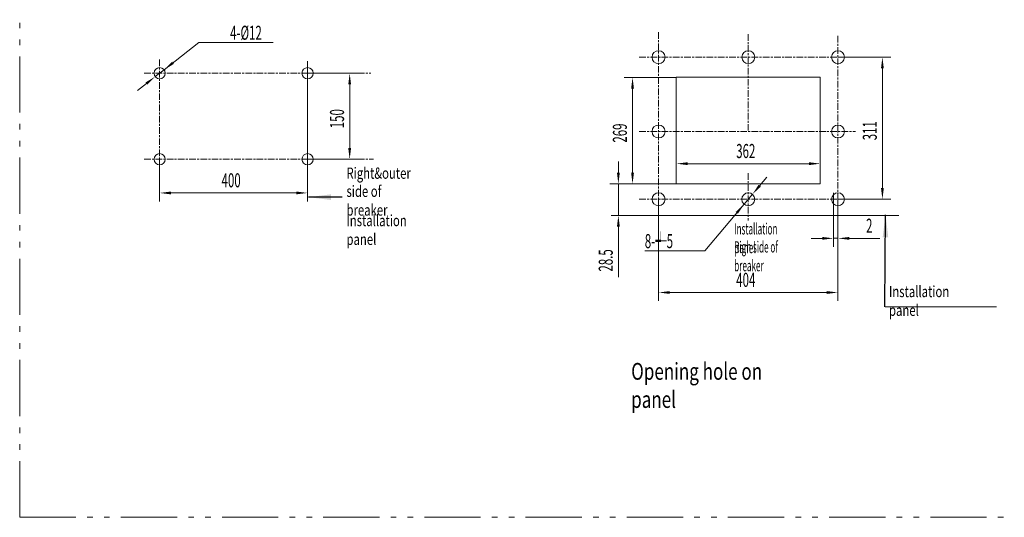
# Model space of a CAD drawing. Extents: x 0 to 1795, y -1279 to 462.
# Drawn here: x 1048 to 1223, y -657 to -569 of the extents above; entities that cross this region are included whole.
import ezdxf

# ---------------------------------------------------------------- set-up
doc = ezdxf.new("R2010")
doc.units = 0
doc.header["$MEASUREMENT"] = 0
for name, pattern in [('KM_LONGDASH_SHORTDASH', [17, 10, -2, 3, -2]), ('KM_POINT_POINT', [18, 10, -2, 1, -2, 1, -2]), ('KM_SOLID', [0])]:
    doc.linetypes.add(name, pattern=pattern)
doc.layers.get('0').update_dxf_attribs({"color": 255, "linetype": 'KM_SOLID', "lineweight": 13})
doc.layers.add('\\M+5CBAB\\M+5B5E3\\M+5BBAD\\M+5CFDF', color=255, linetype='KM_POINT_POINT', lineweight=20)
doc.layers.add('\\M+5CEC4\\M+5D7D6\\M+5B2E3', color=2, linetype='KM_SOLID', lineweight=25)
doc.styles.add('1023', font='Romans.shx', dxfattribs={"width": 1.2, "bigfont": 'bzdft.shx'})
doc.styles.add('1025', font='Romans.shx', dxfattribs={"width": 1.2, "bigfont": 'bzdft.shx'})
doc.styles.add('1026', font='Romans.shx', dxfattribs={"width": 1.2, "bigfont": 'bzdft.shx'})
doc.styles.add('1027', font='Romans.shx', dxfattribs={"width": 1.2, "bigfont": 'bzdft.shx'})
doc.styles.add('1028', font='Romans.shx', dxfattribs={"width": 1.2, "bigfont": 'bzdft.shx'})
doc.styles.add('1029', font='Romans.shx', dxfattribs={"width": 1.2, "bigfont": 'bzdft.shx'})
doc.styles.add('1030', font='Romans.shx', dxfattribs={"width": 1.2, "bigfont": 'bzdft.shx'})
doc.styles.add('1050', font='Romans.shx', dxfattribs={"width": 1.2, "bigfont": 'bzdft.shx'})
doc.styles.add('1386', font='Romans.shx', dxfattribs={"width": 1.2, "bigfont": 'bzdft.shx'})
doc.styles.add('1388', font='Romans.shx', dxfattribs={"width": 1.2, "bigfont": 'bzdft.shx'})
doc.styles.add('195', font='Arial', dxfattribs={"width": 0.707})
doc.styles.add('196', font='Arial', dxfattribs={"width": 0.707})
doc.styles.add('197', font='Arial', dxfattribs={"width": 0.707})
doc.styles.add('198', font='Arial', dxfattribs={"width": 0.707})
doc.styles.add('203', font='Arial', dxfattribs={"width": 0.5})
doc.styles.add('204', font='Arial', dxfattribs={"width": 0.5})
doc.styles.add('205', font='Arial', dxfattribs={"width": 0.707})
doc.styles.add('DIM035CONV13', font='Romans.shx', dxfattribs={"width": 0.6, "height": 2.5, "bigfont": 'bzdft.shx'})
doc.dimstyles.new('DIM', dxfattribs={"dimtxt": 2.5, "dimasz": 2, "dimexe": 1.5, "dimexo": 0, "dimgap": 1, "dimtad": 1, "dimdec": 1, "dimdsep": 46, "dimtxsty": 'DIM035CONV13', "dimcen": 3, "dimclrd": 1, "dimclre": 1, "dimclrt": 2, "dimadec": 0, "dimazin": 0, "dimtfac": 1, "dimtdec": 1, "dimtofl": 0, "dimtmove": 0, "dimatfit": 3, "dimfxl": 0, "dimtolj": 1, "dimarcsym": 0})
doc.dimstyles.new('ROMMAS', dxfattribs={"dimtxt": 2.5, "dimasz": 2, "dimexe": 1.5, "dimexo": 0, "dimgap": 0.5, "dimtad": 3, "dimtih": 1, "dimtoh": 1, "dimdec": 4, "dimzin": 0, "dimdsep": 46, "dimtxsty": 'DIM035CONV13', "dimcen": 5, "dimclrd": 1, "dimclre": 1, "dimclrt": 2, "dimadec": 0, "dimazin": 0, "dimtfac": 0.5, "dimtdec": 4, "dimtmove": 0, "dimatfit": 3, "dimfxl": 0, "dimtolj": 1, "dimtzin": 0, "dimarcsym": 0})

# ---------------------------------------------------------------- blocks, each defined once
blk = doc.blocks.new('KmText156')
at = {"layer": '\\M+5CEC4\\M+5D7D6\\M+5B2E3', "linetype": 'KM_SOLID', "lineweight": 50, "char_height": 2, "attachment_point": 1}
for s, insert, style in [('{\\FArial;{\\W0.74;Right&outer}}', (1106.01, -595.22), '195'), ('{\\FArial;{\\W0.74;side of breaker}}', (1106.01, -598.44), '196'), ('{\\FArial;{\\W0.74;Installation panel}}', (1106.01, -603.65), '197')]:
    blk.add_mtext(s, dxfattribs=dict(at, insert=insert, style=style))
blk = doc.blocks.new('KmText157')
at = {"color": 2, "linetype": 'KM_SOLID', "insert": (1156.66, -629.98), "char_height": 3, "attachment_point": 1, "style": '198'}
blk.add_mtext('{\\FArial;{\\W0.74;Opening hole on panel}}', dxfattribs=at)
blk = doc.blocks.new('KmText161')
at = {"layer": '\\M+5CEC4\\M+5D7D6\\M+5B2E3', "linetype": 'KM_SOLID', "lineweight": 50, "char_height": 2, "attachment_point": 1}
for s, insert, style in [('{\\FArial;{\\W0.53;Installation panel}}', (1174.99, -605.12), '203'), ('{\\FArial;{\\W0.53;Righ side of breaker}}', (1174.99, -608.34), '204')]:
    blk.add_mtext(s, dxfattribs=dict(at, insert=insert, style=style))
blk = doc.blocks.new('KmText162')
at = {"layer": '\\M+5CEC4\\M+5D7D6\\M+5B2E3', "linetype": 'KM_SOLID', "lineweight": 50, "insert": (1202.52, -616.28), "char_height": 2, "attachment_point": 1, "style": '205'}
blk.add_mtext('{\\FArial;{\\W0.74;Installation panel}}', dxfattribs=at)
blk = doc.blocks.new('KmSimpleDim759')
at = {"color": 1, "linetype": 'KM_SOLID', "lineweight": 13}
for p, q in [((1193.44, -575.58), (1202.85, -575.58)), ((1201.35, -598.86), (1201.35, -577.58)), ((1193.44, -600.86), (1202.85, -600.86))]:
    blk.add_line(p, q, dxfattribs=at)
at = {"color": 1, "linetype": 'KM_SOLID'}
for points in [[(1201.1, -577.58), (1201.6, -577.58), (1201.35, -575.58)], [(1201.6, -598.86), (1201.1, -598.86), (1201.35, -600.86)]]:
    blk.add_solid(points, dxfattribs=at)
at = {"color": 2, "linetype": 'KM_SOLID', "insert": (1197.85, -590.37), "char_height": 2.5, "attachment_point": 1, "rotation": 90, "style": '1023'}
blk.add_mtext('{\\W0.60;311}', dxfattribs=at)
blk = doc.blocks.new('KmSimpleDim761')
at = {"color": 1, "linetype": 'KM_SOLID', "lineweight": 13}
for p, q in [((1099.08, -578.43), (1108.08, -578.43)), ((1106.58, -580.43), (1106.58, -591.74)), ((1099.08, -593.74), (1108.08, -593.74))]:
    blk.add_line(p, q, dxfattribs=at)
at = {"color": 1, "linetype": 'KM_SOLID'}
for points in [[(1106.33, -580.43), (1106.83, -580.43), (1106.58, -578.43)], [(1106.83, -591.74), (1106.33, -591.74), (1106.58, -593.74)]]:
    blk.add_solid(points, dxfattribs=at)
at = {"color": 2, "linetype": 'KM_SOLID', "insert": (1103.08, -588.23), "char_height": 2.5, "attachment_point": 1, "rotation": 90, "style": '1025'}
blk.add_mtext('{\\W0.60;150}', dxfattribs=at)
blk = doc.blocks.new('KmSimpleDim762')
at = {"color": 1, "linetype": 'KM_SOLID', "lineweight": 13}
for p, q in [((1154.38, -596.13), (1154.38, -594.13)), ((1164.69, -598.13), (1152.88, -598.13)), ((1153.1, -603.73), (1155.88, -603.73)), ((1154.38, -605.73), (1154.38, -607.73)), ((1154.38, -607.73), (1154.38, -614.73))]:
    blk.add_line(p, q, dxfattribs=at)
at = {"color": 1, "linetype": 'KM_SOLID'}
for points in [[(1154.63, -596.13), (1154.13, -596.13), (1154.38, -598.13)], [(1154.13, -605.73), (1154.63, -605.73), (1154.38, -603.73)]]:
    blk.add_solid(points, dxfattribs=at)
at = {"color": 2, "linetype": 'KM_SOLID', "insert": (1150.88, -613.73), "char_height": 2.5, "attachment_point": 1, "rotation": 90, "style": '1026'}
blk.add_mtext('{\\W0.60;28.5}', dxfattribs=at)
blk = doc.blocks.new('KmSimpleDim763')
at = {"color": 1, "linetype": 'KM_SOLID', "lineweight": 13}
for p, q in [((1072.78, -593.74), (1072.78, -601.24)), ((1099.08, -593.74), (1099.08, -601.24)), ((1097.08, -599.74), (1074.78, -599.74))]:
    blk.add_line(p, q, dxfattribs=at)
at = {"color": 1, "linetype": 'KM_SOLID'}
for points in [[(1074.78, -599.99), (1074.78, -599.49), (1072.78, -599.74)], [(1097.08, -599.49), (1097.08, -599.99), (1099.08, -599.74)]]:
    blk.add_solid(points, dxfattribs=at)
at = {"color": 2, "linetype": 'KM_SOLID', "insert": (1083.79, -596.24), "char_height": 2.5, "attachment_point": 1, "style": '1027'}
blk.add_mtext('{\\W0.60;400}', dxfattribs=at)
blk = doc.blocks.new('KmSimpleDim764')
at = {"color": 1, "linetype": 'KM_SOLID', "lineweight": 13}
for p, q in [((1164.69, -579.17), (1155.4, -579.17)), ((1156.9, -596.13), (1156.9, -581.17)), ((1164.69, -598.13), (1155.4, -598.13))]:
    blk.add_line(p, q, dxfattribs=at)
at = {"color": 1, "linetype": 'KM_SOLID'}
for points in [[(1156.65, -581.17), (1157.15, -581.17), (1156.9, -579.17)], [(1157.15, -596.13), (1156.65, -596.13), (1156.9, -598.13)]]:
    blk.add_solid(points, dxfattribs=at)
at = {"color": 2, "linetype": 'KM_SOLID', "insert": (1153.4, -590.79), "char_height": 2.5, "attachment_point": 1, "rotation": 90, "style": '1028'}
blk.add_mtext('{\\W0.60;269}', dxfattribs=at)
blk = doc.blocks.new('KmSimpleDim765')
at = {"color": 1, "linetype": 'KM_SOLID', "lineweight": 13}
for p, q in [((1164.69, -598.13), (1164.69, -593.03)), ((1190.28, -598.13), (1190.28, -593.03)), ((1166.69, -594.53), (1188.28, -594.53))]:
    blk.add_line(p, q, dxfattribs=at)
at = {"color": 1, "linetype": 'KM_SOLID'}
for points in [[(1166.69, -594.78), (1166.69, -594.28), (1164.69, -594.53)], [(1188.28, -594.28), (1188.28, -594.78), (1190.28, -594.53)]]:
    blk.add_solid(points, dxfattribs=at)
at = {"color": 2, "linetype": 'KM_SOLID', "insert": (1175.34, -591.03), "char_height": 2.5, "attachment_point": 1, "style": '1029'}
blk.add_mtext('{\\W0.60;362}', dxfattribs=at)
blk = doc.blocks.new('KmSimpleDim766')
at = {"color": 1, "linetype": 'KM_SOLID', "lineweight": 13}
for p, q in [((1161.53, -600.86), (1161.53, -618.95)), ((1193.44, -600.86), (1193.44, -618.95)), ((1163.53, -617.45), (1191.44, -617.45))]:
    blk.add_line(p, q, dxfattribs=at)
at = {"color": 1, "linetype": 'KM_SOLID'}
for points in [[(1163.53, -617.7), (1163.53, -617.2), (1161.53, -617.45)], [(1191.44, -617.2), (1191.44, -617.7), (1193.44, -617.45)]]:
    blk.add_solid(points, dxfattribs=at)
at = {"color": 2, "linetype": 'KM_SOLID', "insert": (1175.34, -613.95), "char_height": 2.5, "attachment_point": 1, "style": '1030'}
blk.add_mtext('{\\W0.60;404}', dxfattribs=at)
blk = doc.blocks.new('KmSimpleDim786')
at = {"color": 1, "linetype": 'KM_SOLID', "lineweight": 13}
for p, q in [((1192.65, -603.95), (1192.65, -609.32)), ((1193.44, -603.73), (1193.44, -609.32)), ((1190.65, -607.82), (1188.65, -607.82)), ((1195.44, -607.82), (1197.44, -607.82)), ((1197.44, -607.82), (1200.87, -607.82))]:
    blk.add_line(p, q, dxfattribs=at)
at = {"color": 1, "linetype": 'KM_SOLID'}
for points in [[(1190.65, -607.57), (1190.65, -608.07), (1192.65, -607.82)], [(1195.44, -608.07), (1195.44, -607.57), (1193.44, -607.82)]]:
    blk.add_solid(points, dxfattribs=at)
at = {"color": 2, "linetype": 'KM_SOLID', "insert": (1198.44, -604.32), "char_height": 2.5, "attachment_point": 1, "style": '1050'}
blk.add_mtext('{\\W0.60;2}', dxfattribs=at)
blk = doc.blocks.new('KmDiameterDim79')
at = {"color": 1, "linetype": 'KM_SOLID', "lineweight": 13}
for p, q in [((1179.51, -598.46), (1180.8, -596.93)), ((1176.74, -601.74), (1178.23, -599.98)), ((1176.74, -601.74), (1169.74, -610.06)), ((1169.74, -610.06), (1159.08, -610.06))]:
    blk.add_line(p, q, dxfattribs=at)
at = {"color": 1, "linetype": 'KM_SOLID'}
for points in [[(1179.71, -598.62), (1179.32, -598.29), (1178.23, -599.98)], [(1175.26, -603.11), (1175.65, -603.43), (1176.74, -601.74)]]:
    blk.add_solid(points, dxfattribs=at)
at = {"color": 2, "linetype": 'KM_SOLID', "insert": (1159.08, -607.06), "char_height": 2.5, "attachment_point": 1, "style": '1386'}
blk.add_mtext('{\\W0.60;8-┵5}', dxfattribs=at)
blk = doc.blocks.new('KmDiameterDim81')
at = {"color": 1, "linetype": 'KM_SOLID', "lineweight": 13}
for p, q in [((1073.57, -577.82), (1079.74, -572.99)), ((1079.74, -572.99), (1092.96, -572.99)), ((1073.57, -577.82), (1071.99, -579.05)), ((1070.42, -580.28), (1068.84, -581.51))]:
    blk.add_line(p, q, dxfattribs=at)
at = {"color": 1, "linetype": 'KM_SOLID'}
for points in [[(1075.3, -576.78), (1074.99, -576.39), (1073.57, -577.82)], [(1070.26, -580.08), (1070.57, -580.47), (1071.99, -579.05)]]:
    blk.add_solid(points, dxfattribs=at)
at = {"color": 2, "linetype": 'KM_SOLID', "insert": (1085.32, -569.99), "char_height": 2.5, "attachment_point": 1, "style": '1388'}
blk.add_mtext('{\\W0.60;4-%%C12}', dxfattribs=at)
blk = doc.blocks.new('KmDXBZ41')
at = {"color": 1, "linetype": 'KM_SOLID', "lineweight": 25}
blk.add_line((1105.24, -600.49), (1099.23, -600.49), dxfattribs=at)
at = {"color": 1, "linetype": 'KM_SOLID'}
blk.add_solid([(1103.23, -600.99), (1103.23, -599.99), (1099.23, -600.49)], dxfattribs=at)
blk = doc.blocks.new('KmDXBZ42')
at = {"color": 3, "linetype": 'KM_SOLID', "lineweight": 25}
blk.add_line((1201.81, -620), (1201.92, -603.65), dxfattribs=at)
at = {"color": 3, "linetype": 'KM_SOLID'}
blk.add_solid([(1201.39, -607.65), (1202.39, -607.65), (1201.92, -603.65)], dxfattribs=at)

msp = doc.modelspace()

# ---------------------------------------------------------------- linework, layer by layer
at = {"color": 1, "linetype": 'KM_LONGDASH_SHORTDASH', "ltscale": 0.117647}
for p, q in [((1161.5139, -571.15605), (1161.5139, -604.64001)), ((1177.4847, -571.47494), (1177.4847, -588.80835)), ((1193.43023, -571.79383), (1193.43023, -604.64001)), ((1072.77991, -576.02314), (1072.77991, -601.05504)), ((1158.08041, -575.58289), (1193.44286, -575.58289)), ((1099.08407, -576.30703), (1099.08407, -601.05504)), ((1099.08407, -576.59092), (1099.08407, -601.05504)), ((1070.03604, -578.43047), (1110.33301, -578.43047)), ((1158.08041, -588.80835), (1196.56102, -588.80835)), ((1070.03604, -593.73533), (1110.80652, -593.73533)), ((1177.4847, -596.20201), (1177.4847, -604.64001)), ((1158.08041, -600.86413), (1193.44286, -600.86413))]:
    msp.add_line(p, q, dxfattribs=at)
at = {"color": 3}
for p, q in [((1164.68941, -598.13071), (1164.68941, -579.16761)), ((1164.68941, -579.16761), (1190.27998, -579.16761)), ((1190.27998, -579.16761), (1190.27998, -598.13071)), ((1190.27998, -598.13071), (1164.68941, -598.13071))]:
    msp.add_line(p, q, dxfattribs=at)
at = {"color": 1}
for p, q in [((1154.37739, -598.13071), (1154.37739, -603.73043)), ((1192.6438, -599.68979), (1192.6438, -605.45809)), ((1204.26042, -603.73043), (1153.09559, -603.73043)), ((1193.4422, -607.80725), (1192.64125, -607.80725)), ((1201.81303, -620), (1221.61819, -620))]:
    msp.add_line(p, q, dxfattribs=at)
at = {"color": 3}
for centre, radius in [((1161.52653, -575.58289), 1.15014), ((1177.49733, -575.58289), 1.15014), ((1193.44286, -575.58289), 1.15014), ((1072.77991, -578.43047), 0.99889), ((1099.08407, -578.43047), 0.99889), ((1161.52653, -588.80835), 1.15014), ((1193.44286, -588.80835), 1.15014), ((1072.77991, -593.73533), 0.99889), ((1099.08407, -593.73533), 0.99889), ((1161.52653, -600.86413), 1.15014), ((1177.4847, -600.86413), 1.15014), ((1193.44286, -600.86413), 1.15014)]:
    msp.add_circle(centre, radius, dxfattribs=at)
at = {"layer": '\\M+5CBAB\\M+5B5E3\\M+5BBAD\\M+5CFDF'}
for p, q in [((1047.88093, -657.44883), (1047.88093, -467.44883)), ((1327.88093, -657.44883), (1047.88093, -657.44883))]:
    msp.add_line(p, q, dxfattribs=at)

# ---------------------------------------------------------------- block references
for name in ['KmText156', 'KmDXBZ41', 'KmDXBZ42', 'KmText161', 'KmText162', 'KmText157']:
    msp.add_blockref(name, (0, 0))

# ---------------------------------------------------------------- dimensions: what is measured, and where the dimension line sits
at = {"color": 3, "linetype": 'KM_SOLID'}
for p1, p2, text, picture, middle in [((1071.99246, -579.04504), (1073.56737, -577.81589), '4-%%C12', 'KmDiameterDim81', (1084.81721, -572.99496)), ((1178.22595, -599.98472), (1176.74344, -601.74354), '8-%%c5', 'KmDiameterDim79', (1165.58194, -610.05638))]:
    dim = msp.add_diameter_dim_2p(p1=p1, p2=p2, text=text, dimstyle='ROMMAS', override={"dimpost": '%%c<>', "dimlwd": 65535, "dimlwe": 65535}, dxfattribs=at)
    dim.commit()
    dim.dimension.update_dxf_attribs({"geometry": picture, "text_midpoint": middle, "dimtype": 163})
for base, p1, p2, angle, text, picture, middle in [((1106.57677, -570.77804), (1099.08407, -578.43047), (1099.08407, -593.73533), 90, '150', 'KmSimpleDim761', (1106.57677, -593.73533)), ((1201.34804, -613.50475), (1193.44286, -600.86413), (1193.44286, -575.58289), 270, '311', 'KmSimpleDim759', (1201.34804, -575.58289)), ((1156.89869, -607.61226), (1164.68941, -598.13071), (1164.68941, -579.16761), 270, '269', 'KmSimpleDim764', (1156.89869, -579.16761)), ((1154.37739, -595.33085), (1164.68941, -598.13071), (1153.09559, -603.73043), 90, '28.5', 'KmSimpleDim762', (1154.37739, -603.73043))]:
    dim = msp.add_linear_dim(base=base, p1=p1, p2=p2, angle=angle, text=text, dimstyle='DIM', override={"dimlwd": 65535, "dimlwe": 65535}, dxfattribs=at)
    dim.commit()
    dim.dimension.update_dxf_attribs({"geometry": picture, "text_midpoint": middle, "dimtype": 160, "text_rotation": 90})
for base, p1, p2, text, picture, middle in [((1151.89412, -594.52725), (1164.68941, -598.13071), (1190.27998, -598.13071), '362', 'KmSimpleDim765', (1190.27998, -594.52725)), ((1145.56836, -617.44883), (1161.52653, -600.86413), (1193.44286, -600.86413), '404', 'KmSimpleDim766', (1192.6438, -617.44883))]:
    dim = msp.add_linear_dim(base=base, p1=p1, p2=p2, angle=180, text=text, dimstyle='DIM', override={"dimlwd": 65535, "dimlwe": 65535}, dxfattribs=at)
    dim.commit()
    dim.dimension.update_dxf_attribs({"geometry": picture, "text_midpoint": middle, "dimtype": 160})
dim = msp.add_linear_dim(base=(1112.23615, -599.74092), p1=(1099.08407, -593.73533), p2=(1072.77991, -593.73533), text='400', dimstyle='DIM', override={"dimlwd": 65535, "dimlwe": 65535}, dxfattribs=at)
dim.commit()
dim.dimension.update_dxf_attribs({"geometry": 'KmSimpleDim763', "text_midpoint": (1072.77991, -599.74092), "dimtype": 160})
at = {"color": 1, "linetype": 'KM_SOLID'}
dim = msp.add_linear_dim(base=(1192.24738, -607.82035), p1=(1192.64588, -603.95066), p2=(1193.44286, -603.73043), angle=180, text='2', dimstyle='DIM', override={"dimlwd": 65535, "dimlwe": 65535}, dxfattribs=at)
dim.commit()
dim.dimension.update_dxf_attribs({"geometry": 'KmSimpleDim786', "text_midpoint": (1193.44286, -607.82035), "dimtype": 160})

doc.saveas('drawing.dxf')
